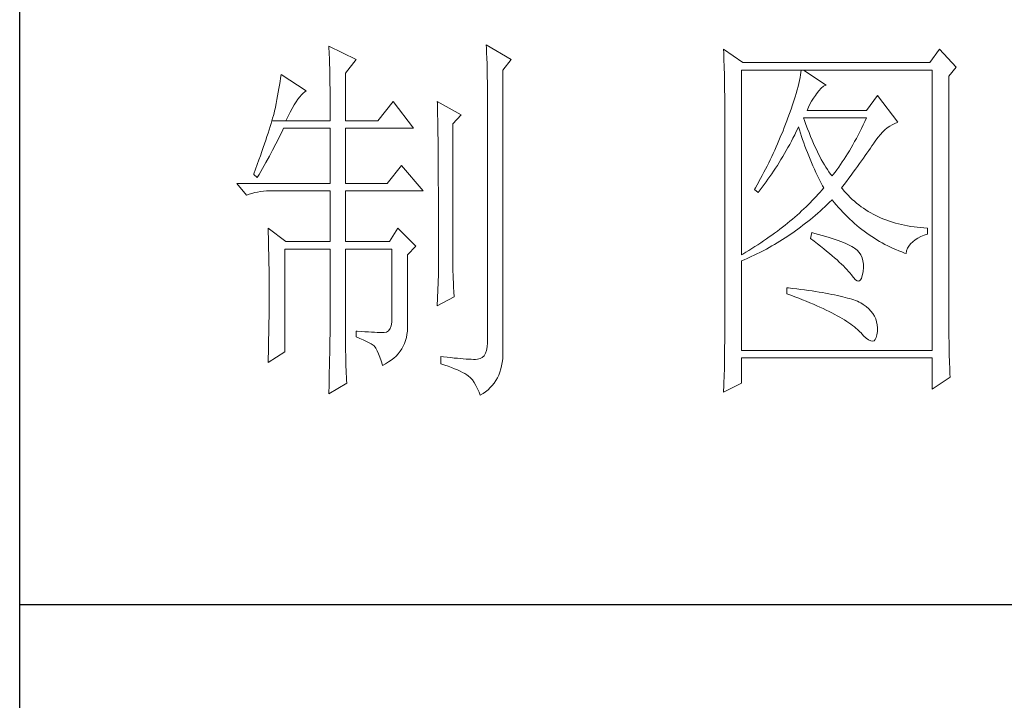
# Model space of a CAD drawing. Units: millimetres. Extents: x 7675 to 47346, y -16372 to 12892.
# Drawn here: x 11861 to 12005, y 10718 to 10818 of the extents above; entities that cross this region are included whole.
import ezdxf

# ---------------------------------------------------------------- set-up
doc = ezdxf.new("R2010")
doc.units = ezdxf.units.MM
doc.layers.add('轮廓线', color=7, linetype='Continuous', lineweight=20)

# ---------------------------------------------------------------- blocks, each defined once
blk = doc.blocks.new('文字')
at = {"layer": '轮廓线', "color": 7, "lineweight": 0}
for p, q in [((3760.36, 1017.5), (3760.37, 1017.16)), ((3763.93, 1015.75), (3760.36, 1017.5)), ((3760.37, 1017.16), (3760.4, 1016.8)), ((3760.4, 1016.8), (3760.41, 1016.41)), ((3780.88, 1017.7), (3780.9, 1017.23)), ((3784.14, 1015.75), (3780.88, 1017.7)), ((3780.9, 1017.23), (3780.92, 1016.75)), ((3780.92, 1016.75), (3780.96, 1015.81)), ((3811.82, 1017.11), (3811.84, 1016.58)), ((3814.31, 1015.36), (3811.82, 1017.11)), ((3839.96, 1017.11), (3838.71, 1015.36)), ((3842.14, 1014.78), (3839.96, 1017.11)), ((3760.41, 1016.41), (3760.43, 1016)), ((3760.43, 1016), (3760.45, 1015.58)), ((3760.45, 1015.58), (3760.46, 1015.13)), ((3762.53, 1014), (3763.93, 1015.75)), ((3780.96, 1015.81), (3780.98, 1015.33)), ((3783.05, 1014.39), (3784.14, 1015.75)), ((3811.84, 1016.58), (3811.86, 1016.06)), ((3811.86, 1016.06), (3811.87, 1015.54)), ((3811.87, 1015.54), (3811.89, 1015.03)), ((3760.46, 1015.13), (3760.47, 1014.66)), ((3760.47, 1014.66), (3760.48, 1014.16)), ((3760.48, 1014.16), (3760.49, 1013.65)), ((3780.98, 1015.33), (3780.99, 1014.85)), ((3780.99, 1014.85), (3781, 1014.36)), ((3781, 1014.36), (3781.01, 1013.88)), ((3783.05, 978.03), (3783.05, 1014.39)), ((3811.89, 1015.03), (3811.9, 1014.52)), ((3811.9, 1014.52), (3811.92, 1014.03)), ((3814.15, 990.28), (3814.15, 1014.39)), ((3814.15, 1014.39), (3839.02, 1014.39)), ((3838.71, 1015.36), (3814.31, 1015.36)), ((3821.92, 1014.39), (3821.89, 1014.09)), ((3825.19, 1012.44), (3822.23, 1014.39)), ((3839.02, 1014.39), (3839.02, 977.84)), ((3841.2, 1013.61), (3842.14, 1014.78)), ((3754, 1012.89), (3753.92, 1012.43)), ((3754.07, 1013.35), (3754, 1012.89)), ((3754.14, 1013.81), (3754.07, 1013.35)), ((3757.4, 1011.67), (3754.14, 1013.81)), ((3760.49, 1013.65), (3760.5, 1013.11)), ((3760.5, 1013.11), (3760.5, 1012.55)), ((3762.53, 1007.78), (3762.53, 1014)), ((3781.01, 1013.88), (3781.02, 1013.39)), ((3781.02, 1013.39), (3781.03, 1012.9)), ((3781.03, 1012.9), (3781.03, 1012.4)), ((3811.92, 1014.03), (3811.93, 1013.54)), ((3811.93, 1013.54), (3811.94, 1013.05)), ((3811.94, 1013.05), (3811.95, 1012.58)), ((3821.72, 1013.05), (3821.64, 1012.66)), ((3821.79, 1013.41), (3821.72, 1013.05)), ((3821.85, 1013.76), (3821.79, 1013.41)), ((3821.89, 1014.09), (3821.85, 1013.76)), ((3841.2, 981.07), (3841.2, 1013.61)), ((3753.84, 1011.97), (3753.76, 1011.49)), ((3753.92, 1012.43), (3753.84, 1011.97)), ((3757.23, 1011.56), (3757.4, 1011.67)), ((3760.5, 1012.55), (3760.51, 1011.98)), ((3760.51, 1011.98), (3760.51, 1011.38)), ((3781.03, 1012.4), (3781.03, 978.81)), ((3811.95, 1012.58), (3811.95, 1012.11)), ((3811.95, 1012.11), (3811.96, 1011.64)), ((3811.96, 1011.64), (3811.97, 1011.18)), ((3821.42, 1011.81), (3821.29, 1011.35)), ((3821.53, 1012.24), (3821.42, 1011.81)), ((3821.64, 1012.66), (3821.53, 1012.24)), ((3823.94, 1011.28), (3824.24, 1011.7)), ((3824.24, 1011.7), (3824.54, 1012.03)), ((3824.54, 1012.03), (3824.84, 1012.28)), ((3824.84, 1012.28), (3825.14, 1012.43)), ((3825.14, 1012.43), (3825.19, 1012.44)), ((3753.59, 1010.54), (3753.5, 1010.05)), ((3753.68, 1011.02), (3753.59, 1010.54)), ((3753.76, 1011.49), (3753.68, 1011.02)), ((3756.09, 1010.25), (3756.33, 1010.6)), ((3756.33, 1010.6), (3756.57, 1010.91)), ((3756.57, 1010.91), (3756.8, 1011.17)), ((3756.8, 1011.17), (3757.02, 1011.39)), ((3757.02, 1011.39), (3757.23, 1011.56)), ((3760.51, 1011.38), (3760.51, 1007.78)), ((3768.75, 1010.31), (3766.73, 1007.78)), ((3771.39, 1006.81), (3768.75, 1010.31)), ((3774.5, 1010.31), (3774.51, 1010.06)), ((3777.61, 1008.56), (3774.5, 1010.31)), ((3811.97, 1011.18), (3811.97, 1010.73)), ((3811.97, 1010.73), (3811.97, 1010.29)), ((3811.97, 1010.29), (3811.97, 979.87)), ((3820.98, 1010.38), (3820.81, 1009.86)), ((3821.14, 1010.88), (3820.98, 1010.38)), ((3821.29, 1011.35), (3821.14, 1010.88)), ((3823.08, 1009.96), (3823.3, 1010.35)), ((3823.3, 1010.35), (3823.54, 1010.73)), ((3823.54, 1010.73), (3823.8, 1011.09)), ((3823.8, 1011.09), (3823.94, 1011.28)), ((3831.87, 1011.08), (3830.47, 1009.14)), ((3834.52, 1007.58), (3831.87, 1011.08)), ((3753.29, 1009.06), (3753.21, 1008.77)), ((3753.36, 1009.33), (3753.29, 1009.06)), ((3753.41, 1009.57), (3753.36, 1009.33)), ((3753.5, 1010.05), (3753.41, 1009.57)), ((3755.32, 1008.9), (3755.58, 1009.4)), ((3755.58, 1009.4), (3755.84, 1009.84)), ((3755.84, 1009.84), (3756.09, 1010.25)), ((3774.51, 1010.06), (3774.52, 1009.8)), ((3774.52, 1009.8), (3774.52, 1009.53)), ((3774.52, 1009.53), (3774.53, 1009.26)), ((3774.53, 1009.26), (3774.54, 1008.97)), ((3820.62, 1009.31), (3820.42, 1008.75)), ((3820.81, 1009.86), (3820.62, 1009.31)), ((3822.7, 1009.14), (3822.88, 1009.56)), ((3830.47, 1009.14), (3822.7, 1009.14)), ((3822.88, 1009.56), (3823.08, 1009.96)), ((3752.93, 1007.77), (3752.82, 1007.41)), ((3753.03, 1008.13), (3752.93, 1007.77)), ((3752.93, 1007.77), (3754.76, 1007.78)), ((3753.13, 1008.46), (3753.03, 1008.13)), ((3753.21, 1008.77), (3753.13, 1008.46)), ((3754.76, 1007.78), (3755.04, 1008.36)), ((3754.76, 1007.78), (3760.51, 1007.78)), ((3755.04, 1008.36), (3755.32, 1008.9)), ((3762.53, 1007.78), (3766.73, 1007.78)), ((3774.54, 1008.97), (3774.54, 1008.67)), ((3774.54, 1008.67), (3774.54, 1008.36)), ((3774.54, 1008.36), (3774.55, 1008.04)), ((3774.55, 1008.04), (3774.56, 1007.71)), ((3776.52, 1007.39), (3777.61, 1008.56)), ((3820.06, 1007.78), (3819.89, 1007.35)), ((3820.2, 1008.16), (3820.06, 1007.78)), ((3820.42, 1008.75), (3820.2, 1008.16)), ((3822.36, 1007.82), (3822.23, 1008.17)), ((3822.23, 1008.17), (3830.47, 1008.17)), ((3822.56, 1007.28), (3822.36, 1007.82)), ((3830.47, 1008.17), (3830.25, 1007.7)), ((3752.57, 1006.61), (3752.43, 1006.18)), ((3752.7, 1007.02), (3752.57, 1006.61)), ((3752.82, 1007.41), (3752.7, 1007.02)), ((3754.26, 1006.4), (3754.45, 1006.81)), ((3754.45, 1006.81), (3760.51, 1006.81)), ((3760.51, 1006.81), (3760.51, 999.61)), ((3762.53, 999.61), (3762.53, 1006.81)), ((3762.53, 1006.81), (3771.39, 1006.81)), ((3774.56, 1007.71), (3774.56, 1007.37)), ((3774.56, 1007.37), (3774.57, 1007.02)), ((3774.57, 1007.02), (3774.57, 1006.66)), ((3774.57, 1006.66), (3774.58, 1006.29)), ((3776.52, 989.23), (3776.52, 1007.39)), ((3819.57, 1006.49), (3819.22, 1005.63)), ((3819.73, 1006.92), (3819.57, 1006.49)), ((3819.89, 1007.35), (3819.73, 1006.92)), ((3821.3, 1006.37), (3821.51, 1006.79)), ((3821.51, 1006.79), (3821.61, 1007)), ((3821.61, 1007), (3821.73, 1006.58)), ((3821.73, 1006.58), (3821.86, 1006.17)), ((3822.76, 1006.75), (3822.56, 1007.28)), ((3822.96, 1006.24), (3822.76, 1006.75)), ((3829.81, 1006.78), (3829.58, 1006.34)), ((3830.03, 1007.24), (3829.81, 1006.78)), ((3830.25, 1007.7), (3830.03, 1007.24)), ((3832.56, 1006.31), (3832.86, 1006.59)), ((3832.86, 1006.59), (3833.17, 1006.85)), ((3833.17, 1006.85), (3833.49, 1007.08)), ((3833.49, 1007.08), (3833.81, 1007.27)), ((3833.81, 1007.27), (3834.13, 1007.43)), ((3834.13, 1007.43), (3834.47, 1007.57)), ((3834.47, 1007.57), (3834.52, 1007.58)), ((3752.13, 1005.27), (3751.97, 1004.79)), ((3752.29, 1005.74), (3752.13, 1005.27)), ((3752.43, 1006.18), (3752.29, 1005.74)), ((3753.45, 1004.77), (3753.86, 1005.58)), ((3753.86, 1005.58), (3754.06, 1005.99)), ((3754.06, 1005.99), (3754.26, 1006.4)), ((3774.58, 1006.29), (3774.58, 1005.91)), ((3774.58, 1005.91), (3774.59, 1005.52)), ((3774.59, 1005.52), (3774.59, 1005.11)), ((3819.22, 1005.63), (3818.86, 1004.79)), ((3820.66, 1005.11), (3820.87, 1005.52)), ((3820.87, 1005.52), (3821.09, 1005.94)), ((3821.09, 1005.94), (3821.3, 1006.37)), ((3821.86, 1006.17), (3821.99, 1005.75)), ((3821.99, 1005.75), (3822.13, 1005.32)), ((3822.13, 1005.32), (3822.28, 1004.9)), ((3823.16, 1005.75), (3822.96, 1006.24)), ((3823.36, 1005.27), (3823.16, 1005.75)), ((3823.56, 1004.8), (3823.36, 1005.27)), ((3829.13, 1005.48), (3828.9, 1005.07)), ((3829.36, 1005.91), (3829.13, 1005.48)), ((3829.58, 1006.34), (3829.36, 1005.91)), ((3831.41, 1004.86), (3831.68, 1005.27)), ((3831.68, 1005.27), (3831.97, 1005.65)), ((3831.97, 1005.65), (3832.26, 1005.99)), ((3832.26, 1005.99), (3832.56, 1006.31)), ((3751.8, 1004.29), (3751.62, 1003.77)), ((3751.97, 1004.79), (3751.8, 1004.29)), ((3752.6, 1003.15), (3753.03, 1003.96)), ((3753.03, 1003.96), (3753.45, 1004.77)), ((3774.59, 1005.11), (3774.59, 1004.7)), ((3774.59, 1004.7), (3774.6, 1004.28)), ((3774.6, 1004.28), (3774.6, 1003.85)), ((3818.49, 1003.95), (3818.3, 1003.53)), ((3818.68, 1004.37), (3818.49, 1003.95)), ((3818.86, 1004.79), (3818.68, 1004.37)), ((3819.76, 1003.5), (3819.99, 1003.89)), ((3819.99, 1003.89), (3820.21, 1004.3)), ((3820.21, 1004.3), (3820.44, 1004.7)), ((3820.44, 1004.7), (3820.66, 1005.11)), ((3822.28, 1004.9), (3822.43, 1004.48)), ((3822.43, 1004.48), (3822.58, 1004.05)), ((3822.58, 1004.05), (3822.75, 1003.63)), ((3823.76, 1004.36), (3823.56, 1004.8)), ((3823.96, 1003.93), (3823.76, 1004.36)), ((3824.16, 1003.52), (3823.96, 1003.93)), ((3828.22, 1003.87), (3827.99, 1003.49)), ((3828.45, 1004.26), (3828.22, 1003.87)), ((3828.68, 1004.66), (3828.45, 1004.26)), ((3828.9, 1005.07), (3828.68, 1004.66)), ((3830.52, 1003.57), (3830.74, 1003.89)), ((3830.74, 1003.89), (3830.96, 1004.2)), ((3830.96, 1004.2), (3831.16, 1004.5)), ((3831.16, 1004.5), (3831.36, 1004.79)), ((3831.36, 1004.79), (3831.41, 1004.86)), ((3751.23, 1002.67), (3751.03, 1002.09)), ((3751.43, 1003.23), (3751.23, 1002.67)), ((3751.62, 1003.77), (3751.43, 1003.23)), ((3752.16, 1002.36), (3752.6, 1003.15)), ((3774.6, 1003.85), (3774.61, 1003.4)), ((3774.61, 1003.4), (3774.61, 1002.95)), ((3774.61, 1002.95), (3774.61, 1002.49)), ((3817.91, 1002.7), (3817.71, 1002.29)), ((3818.11, 1003.11), (3817.91, 1002.7)), ((3818.3, 1003.53), (3818.11, 1003.11)), ((3819.07, 1002.34), (3819.3, 1002.72)), ((3819.3, 1002.72), (3819.53, 1003.11)), ((3819.53, 1003.11), (3819.76, 1003.5)), ((3822.75, 1003.63), (3822.92, 1003.2)), ((3822.92, 1003.2), (3823.09, 1002.77)), ((3823.09, 1002.77), (3823.28, 1002.34)), ((3824.36, 1003.13), (3824.16, 1003.52)), ((3824.56, 1002.75), (3824.36, 1003.13)), ((3824.76, 1002.39), (3824.56, 1002.75)), ((3827.53, 1002.76), (3827.29, 1002.41)), ((3827.76, 1003.12), (3827.53, 1002.76)), ((3827.99, 1003.49), (3827.76, 1003.12)), ((3829.8, 1002.55), (3830.05, 1002.9)), ((3830.05, 1002.9), (3830.29, 1003.24)), ((3830.29, 1003.24), (3830.52, 1003.57)), ((3750.81, 1001.49), (3750.59, 1000.87)), ((3751.03, 1002.09), (3750.81, 1001.49)), ((3751.49, 1001.17), (3751.71, 1001.57)), ((3751.71, 1001.57), (3751.94, 1001.96)), ((3751.94, 1001.96), (3752.16, 1002.36)), ((3769.84, 1001.95), (3767.97, 999.61)), ((3772.64, 998.64), (3769.84, 1001.95)), ((3774.61, 1002.49), (3774.62, 1002.01)), ((3774.62, 1002.01), (3774.62, 1001.53)), ((3774.62, 1001.53), (3774.62, 1001.03)), ((3817.29, 1001.46), (3817.08, 1001.06)), ((3817.5, 1001.88), (3817.29, 1001.46)), ((3817.71, 1002.29), (3817.5, 1001.88)), ((3818.35, 1001.22), (3818.59, 1001.59)), ((3818.59, 1001.59), (3818.83, 1001.96)), ((3818.83, 1001.96), (3819.07, 1002.34)), ((3823.28, 1002.34), (3823.46, 1001.91)), ((3823.46, 1001.91), (3823.66, 1001.48)), ((3823.66, 1001.48), (3823.86, 1001.05)), ((3824.96, 1002.05), (3824.76, 1002.39)), ((3825.16, 1001.72), (3824.96, 1002.05)), ((3825.36, 1001.41), (3825.16, 1001.72)), ((3825.56, 1001.12), (3825.36, 1001.41)), ((3826.59, 1001.4), (3826.36, 1001.09)), ((3826.83, 1001.73), (3826.59, 1001.4)), ((3827.06, 1002.07), (3826.83, 1001.73)), ((3827.29, 1002.41), (3827.06, 1002.07)), ((3828.73, 1001.08), (3829.01, 1001.46)), ((3829.01, 1001.46), (3829.29, 1001.83)), ((3829.29, 1001.83), (3829.55, 1002.19)), ((3829.55, 1002.19), (3829.8, 1002.55)), ((3750.59, 1000.87), (3750.56, 1000.78)), ((3750.56, 1000.78), (3751.02, 1000.39)), ((3751.02, 1000.39), (3751.26, 1000.78)), ((3751.26, 1000.78), (3751.49, 1001.17)), ((3774.62, 1001.03), (3774.63, 1000.52)), ((3774.63, 1000.52), (3774.63, 1000.01)), ((3816.65, 1000.25), (3816.21, 999.44)), ((3816.87, 1000.65), (3816.65, 1000.25)), ((3817.08, 1001.06), (3816.87, 1000.65)), ((3817.36, 999.8), (3817.61, 1000.15)), ((3817.61, 1000.15), (3817.86, 1000.5)), ((3817.86, 1000.5), (3818.1, 1000.86)), ((3818.1, 1000.86), (3818.35, 1001.22)), ((3823.86, 1001.05), (3824.07, 1000.61)), ((3824.07, 1000.61), (3824.28, 1000.18)), ((3824.28, 1000.18), (3824.51, 999.74)), ((3825.76, 1000.84), (3825.56, 1001.12)), ((3825.96, 1000.59), (3825.76, 1000.84)), ((3826.12, 1000.78), (3825.96, 1000.59)), ((3826.36, 1001.09), (3826.12, 1000.78)), ((3827.84, 999.87), (3828.15, 1000.28)), ((3828.15, 1000.28), (3828.44, 1000.68)), ((3828.44, 1000.68), (3828.73, 1001.08)), ((3748.38, 999.61), (3749.63, 998.06)), ((3748.38, 999.61), (3760.51, 999.61)), ((3762.53, 999.61), (3767.97, 999.61)), ((3774.63, 1000.01), (3774.63, 999.48)), ((3774.63, 999.48), (3774.64, 998.95)), ((3774.64, 998.95), (3774.64, 998.4)), ((3815.98, 999.05), (3815.86, 998.84)), ((3815.86, 998.84), (3816.33, 998.45)), ((3816.21, 999.44), (3815.98, 999.05)), ((3816.33, 998.45), (3816.59, 998.78)), ((3816.59, 998.78), (3816.85, 999.11)), ((3816.85, 999.11), (3817.1, 999.45)), ((3817.1, 999.45), (3817.36, 999.8)), ((3824.64, 998.75), (3824.4, 998.47)), ((3824.51, 999.74), (3824.73, 999.31)), ((3824.88, 999.03), (3824.64, 998.75)), ((3824.73, 999.31), (3824.88, 999.03)), ((3827.21, 999.03), (3827.53, 999.46)), ((3827.31, 998.91), (3827.21, 999.03)), ((3827.55, 998.62), (3827.31, 998.91)), ((3827.53, 999.46), (3827.84, 999.87)), ((3749.63, 998.06), (3749.97, 998.19)), ((3749.97, 998.19), (3750.33, 998.31)), ((3750.33, 998.31), (3750.69, 998.41)), ((3750.69, 998.41), (3751.07, 998.49)), ((3751.07, 998.49), (3751.45, 998.55)), ((3751.45, 998.55), (3751.84, 998.6)), ((3751.84, 998.6), (3752.24, 998.63)), ((3752.24, 998.63), (3752.65, 998.64)), ((3752.65, 998.64), (3760.51, 998.64)), ((3760.51, 998.64), (3760.51, 992.03)), ((3762.53, 992.03), (3762.53, 998.64)), ((3762.53, 998.64), (3772.64, 998.64)), ((3774.64, 998.4), (3774.64, 997.84)), ((3774.64, 997.84), (3774.64, 997.27)), ((3823.65, 997.65), (3823.39, 997.37)), ((3823.9, 997.92), (3823.65, 997.65)), ((3824.15, 998.2), (3823.9, 997.92)), ((3824.4, 998.47), (3824.15, 998.2)), ((3825.94, 997.45), (3825.96, 997.47)), ((3825.96, 997.47), (3826.24, 997.14)), ((3827.8, 998.33), (3827.55, 998.62)), ((3828.07, 998.06), (3827.8, 998.33)), ((3828.33, 997.79), (3828.07, 998.06)), ((3828.6, 997.53), (3828.33, 997.79)), ((3828.88, 997.28), (3828.6, 997.53)), ((3774.64, 997.27), (3774.65, 996.69)), ((3774.65, 996.69), (3774.65, 996.11)), ((3822.28, 996.29), (3822, 996.02)), ((3822.57, 996.56), (3822.28, 996.29)), ((3822.85, 996.83), (3822.57, 996.56)), ((3823.12, 997.1), (3822.85, 996.83)), ((3823.39, 997.37), (3823.12, 997.1)), ((3824.4, 996), (3824.71, 996.28)), ((3824.71, 996.28), (3825.02, 996.57)), ((3825.02, 996.57), (3825.33, 996.86)), ((3825.33, 996.86), (3825.63, 997.15)), ((3825.63, 997.15), (3825.94, 997.45)), ((3826.24, 997.14), (3826.52, 996.8)), ((3826.52, 996.8), (3826.8, 996.48)), ((3826.8, 996.48), (3827.09, 996.16)), ((3829.17, 997.04), (3828.88, 997.28)), ((3829.45, 996.81), (3829.17, 997.04)), ((3829.75, 996.58), (3829.45, 996.81)), ((3830.06, 996.37), (3829.75, 996.58)), ((3830.37, 996.16), (3830.06, 996.37)), ((3774.65, 996.11), (3774.65, 995.51)), ((3774.65, 995.51), (3774.65, 994.9)), ((3774.65, 994.9), (3774.65, 994.28)), ((3820.79, 994.96), (3820.48, 994.7)), ((3821.1, 995.22), (3820.79, 994.96)), ((3821.41, 995.49), (3821.1, 995.22)), ((3821.7, 995.75), (3821.41, 995.49)), ((3822, 996.02), (3821.7, 995.75)), ((3822.82, 994.66), (3823.14, 994.92)), ((3823.14, 994.92), (3823.46, 995.18)), ((3823.46, 995.18), (3823.77, 995.45)), ((3823.77, 995.45), (3824.09, 995.73)), ((3824.09, 995.73), (3824.4, 996)), ((3827.09, 996.16), (3827.38, 995.85)), ((3827.38, 995.85), (3827.67, 995.55)), ((3827.67, 995.55), (3827.97, 995.25)), ((3827.97, 995.25), (3828.27, 994.96)), ((3828.27, 994.96), (3828.58, 994.68)), ((3830.69, 995.96), (3830.37, 996.16)), ((3831.01, 995.77), (3830.69, 995.96)), ((3831.34, 995.59), (3831.01, 995.77)), ((3831.68, 995.42), (3831.34, 995.59)), ((3832.02, 995.25), (3831.68, 995.42)), ((3832.37, 995.1), (3832.02, 995.25)), ((3832.73, 994.95), (3832.37, 995.1)), ((3833.09, 994.81), (3832.73, 994.95)), ((3752.43, 993.78), (3752.44, 993.32)), ((3754.76, 992.03), (3752.43, 993.78)), ((3769.37, 993.78), (3768.28, 992.03)), ((3771.7, 991.45), (3769.37, 993.78)), ((3774.65, 994.28), (3774.65, 993.65)), ((3774.65, 993.65), (3774.65, 993.01)), ((3819.16, 993.65), (3818.83, 993.39)), ((3819.5, 993.91), (3819.16, 993.65)), ((3819.83, 994.17), (3819.5, 993.91)), ((3820.16, 994.43), (3819.83, 994.17)), ((3820.48, 994.7), (3820.16, 994.43)), ((3821.19, 993.43), (3821.52, 993.66)), ((3821.52, 993.66), (3821.85, 993.91)), ((3821.85, 993.91), (3822.17, 994.16)), ((3822.17, 994.16), (3822.5, 994.41)), ((3822.5, 994.41), (3822.82, 994.66)), ((3828.58, 994.68), (3828.88, 994.4)), ((3828.88, 994.4), (3829.2, 994.14)), ((3829.2, 994.14), (3829.51, 993.88)), ((3829.51, 993.88), (3829.83, 993.62)), ((3829.83, 993.62), (3830.15, 993.38)), ((3833.46, 994.68), (3833.09, 994.81)), ((3833.84, 994.56), (3833.46, 994.68)), ((3834.22, 994.44), (3833.84, 994.56)), ((3834.61, 994.34), (3834.22, 994.44)), ((3835, 994.24), (3834.61, 994.34)), ((3835.4, 994.16), (3835, 994.24)), ((3835.82, 994.08), (3835.4, 994.16)), ((3836.23, 994.01), (3835.82, 994.08)), ((3836.65, 993.94), (3836.23, 994.01)), ((3837.08, 993.89), (3836.65, 993.94)), ((3837.52, 993.85), (3837.08, 993.89)), ((3837.95, 993.81), (3837.52, 993.85)), ((3838.4, 993.78), (3837.95, 993.81)), ((3838.4, 993), (3838.4, 993.78)), ((3752.44, 993.32), (3752.47, 992.38)), ((3752.47, 992.38), (3752.49, 991.92)), ((3774.65, 993.01), (3774.65, 991.7)), ((3817.41, 992.37), (3817.04, 992.12)), ((3817.77, 992.63), (3817.41, 992.37)), ((3818.13, 992.88), (3817.77, 992.63)), ((3818.48, 993.14), (3818.13, 992.88)), ((3818.83, 993.39), (3818.48, 993.14)), ((3819.5, 992.29), (3819.84, 992.51)), ((3819.84, 992.51), (3820.18, 992.73)), ((3820.18, 992.73), (3820.52, 992.96)), ((3820.52, 992.96), (3820.85, 993.19)), ((3820.85, 993.19), (3821.19, 993.43)), ((3823.32, 993.2), (3823.17, 992.42)), ((3823.17, 992.42), (3823.62, 992.08)), ((3823.7, 993.1), (3823.32, 993.2)), ((3824.2, 992.97), (3823.7, 993.1)), ((3824.68, 992.84), (3824.2, 992.97)), ((3825.14, 992.7), (3824.68, 992.84)), ((3825.57, 992.57), (3825.14, 992.7)), ((3825.99, 992.44), (3825.57, 992.57)), ((3826.38, 992.31), (3825.99, 992.44)), ((3830.15, 993.38), (3830.48, 993.14)), ((3830.48, 993.14), (3830.81, 992.9)), ((3830.81, 992.9), (3831.14, 992.68)), ((3831.14, 992.68), (3831.48, 992.46)), ((3831.48, 992.46), (3831.82, 992.25)), ((3836.78, 992.24), (3837.14, 992.47)), ((3837.14, 992.47), (3837.54, 992.67)), ((3837.54, 992.67), (3837.98, 992.86)), ((3837.98, 992.86), (3838.4, 993)), ((3752.49, 991.92), (3752.5, 991.44)), ((3752.5, 991.44), (3752.51, 990.97)), ((3754.6, 977.64), (3754.6, 991.06)), ((3754.6, 991.06), (3760.51, 991.06)), ((3754.76, 992.03), (3760.51, 992.03)), ((3760.51, 991.06), (3760.51, 980.05)), ((3762.53, 992.03), (3768.28, 992.03)), ((3762.53, 978.82), (3762.53, 991.06)), ((3762.53, 991.06), (3768.59, 991.06)), ((3768.59, 991.06), (3768.59, 982.12)), ((3770.61, 990.28), (3771.7, 991.45)), ((3774.65, 991.7), (3774.66, 991.03)), ((3815.52, 991.12), (3815.12, 990.87)), ((3815.91, 991.37), (3815.52, 991.12)), ((3816.29, 991.62), (3815.91, 991.37)), ((3816.67, 991.87), (3816.29, 991.62)), ((3817.04, 992.12), (3816.67, 991.87)), ((3817.06, 990.88), (3817.42, 991.06)), ((3817.42, 991.06), (3817.77, 991.26)), ((3817.77, 991.26), (3818.12, 991.46)), ((3818.12, 991.46), (3818.47, 991.66)), ((3818.47, 991.66), (3818.82, 991.87)), ((3818.82, 991.87), (3819.16, 992.08)), ((3819.16, 992.08), (3819.5, 992.29)), ((3823.62, 992.08), (3824.06, 991.74)), ((3824.06, 991.74), (3824.47, 991.41)), ((3824.47, 991.41), (3824.88, 991.1)), ((3824.88, 991.1), (3825.26, 990.79)), ((3826.76, 992.18), (3826.38, 992.31)), ((3827.11, 992.05), (3826.76, 992.18)), ((3827.44, 991.91), (3827.11, 992.05)), ((3827.75, 991.78), (3827.44, 991.91)), ((3828.03, 991.65), (3827.75, 991.78)), ((3828.3, 991.52), (3828.03, 991.65)), ((3828.54, 991.38), (3828.3, 991.52)), ((3828.76, 991.25), (3828.54, 991.38)), ((3828.91, 991.16), (3828.76, 991.25)), ((3829.23, 990.9), (3828.91, 991.16)), ((3831.82, 992.25), (3832.16, 992.05)), ((3832.16, 992.05), (3832.51, 991.85)), ((3832.51, 991.85), (3832.86, 991.66)), ((3832.86, 991.66), (3833.22, 991.48)), ((3833.22, 991.48), (3833.57, 991.31)), ((3833.57, 991.31), (3833.93, 991.14)), ((3833.93, 991.14), (3834.3, 990.98)), ((3835.69, 990.82), (3835.82, 991.15)), ((3835.82, 991.15), (3835.99, 991.45)), ((3835.99, 991.45), (3836.21, 991.73)), ((3836.21, 991.73), (3836.48, 992)), ((3836.48, 992), (3836.78, 992.24)), ((3752.51, 990.97), (3752.52, 990.49)), ((3752.52, 990.49), (3752.53, 990.01)), ((3752.53, 990.01), (3752.54, 989.53)), ((3770.61, 980.79), (3770.61, 990.28)), ((3774.66, 991.03), (3774.66, 987.75)), ((3814.32, 990.38), (3814.15, 990.28)), ((3814.72, 990.63), (3814.32, 990.38)), ((3814.52, 989.66), (3814.89, 989.82)), ((3815.12, 990.87), (3814.72, 990.63)), ((3814.89, 989.82), (3815.26, 989.98)), ((3815.26, 989.98), (3815.98, 990.33)), ((3815.98, 990.33), (3816.71, 990.69)), ((3816.71, 990.69), (3817.06, 990.88)), ((3825.26, 990.79), (3825.63, 990.49)), ((3825.63, 990.49), (3825.97, 990.19)), ((3825.97, 990.19), (3826.3, 989.91)), ((3826.3, 989.91), (3826.61, 989.63)), ((3829.5, 990.6), (3829.23, 990.9)), ((3829.72, 990.28), (3829.5, 990.6)), ((3829.88, 989.92), (3829.72, 990.28)), ((3829.99, 989.52), (3829.88, 989.92)), ((3834.3, 990.98), (3834.67, 990.83)), ((3834.67, 990.83), (3835.04, 990.68)), ((3835.04, 990.68), (3835.42, 990.54)), ((3835.42, 990.54), (3835.61, 990.47)), ((3835.61, 990.47), (3835.69, 990.82)), ((3752.54, 989.53), (3752.55, 989.04)), ((3752.55, 989.04), (3752.56, 988.56)), ((3752.56, 988.56), (3752.56, 988.07)), ((3776.53, 988.9), (3776.52, 989.23)), ((3776.53, 988.54), (3776.53, 988.9)), ((3776.54, 988.13), (3776.53, 988.54)), ((3814.15, 989.5), (3814.52, 989.66)), ((3814.15, 977.84), (3814.15, 989.5)), ((3826.61, 989.63), (3826.91, 989.36)), ((3826.91, 989.36), (3827.19, 989.1)), ((3827.19, 989.1), (3827.45, 988.85)), ((3827.45, 988.85), (3827.69, 988.61)), ((3827.69, 988.61), (3827.91, 988.37)), ((3830.05, 989.09), (3829.99, 989.52)), ((3830.01, 988.14), (3830.05, 988.63)), ((3830.05, 988.63), (3830.05, 989.09)), ((3752.56, 988.07), (3752.57, 987.58)), ((3752.57, 987.58), (3752.58, 986.58)), ((3774.66, 987.75), (3774.5, 983.67)), ((3776.56, 987.69), (3776.54, 988.13)), ((3776.57, 987.2), (3776.56, 987.69)), ((3776.6, 986.67), (3776.57, 987.2)), ((3827.91, 988.37), (3828.12, 988.14)), ((3828.12, 988.14), (3828.31, 987.92)), ((3828.31, 987.92), (3828.45, 987.75)), ((3828.45, 987.75), (3828.75, 987.34)), ((3828.75, 987.34), (3829.01, 987.05)), ((3829.64, 986.99), (3829.79, 987.23)), ((3829.79, 987.23), (3829.91, 987.6)), ((3829.91, 987.6), (3830, 988.1)), ((3830, 988.1), (3830.01, 988.14)), ((3752.58, 986.58), (3752.58, 986.08)), ((3752.58, 986.08), (3752.58, 984.26)), ((3776.62, 986.1), (3776.6, 986.67)), ((3776.65, 985.49), (3776.62, 986.1)), ((3820.06, 986), (3820.06, 985.22)), ((3820.27, 985.98), (3820.06, 986)), ((3820.82, 985.92), (3820.27, 985.98)), ((3821.36, 985.85), (3820.82, 985.92)), ((3829.01, 987.05), (3829.25, 986.9)), ((3829.25, 986.9), (3829.46, 986.88)), ((3829.46, 986.88), (3829.64, 986.99)), ((3774.5, 983.67), (3776.68, 984.83)), ((3776.68, 984.83), (3776.65, 985.49)), ((3820.06, 985.22), (3820.59, 985.03)), ((3820.59, 985.03), (3821.12, 984.83)), ((3821.12, 984.83), (3821.63, 984.63)), ((3821.88, 985.79), (3821.36, 985.85)), ((3821.63, 984.63), (3822.12, 984.44)), ((3822.39, 985.72), (3821.88, 985.79)), ((3822.88, 985.66), (3822.39, 985.72)), ((3823.36, 985.59), (3822.88, 985.66)), ((3823.82, 985.52), (3823.36, 985.59)), ((3824.27, 985.45), (3823.82, 985.52)), ((3824.71, 985.37), (3824.27, 985.45)), ((3825.13, 985.3), (3824.71, 985.37)), ((3825.53, 985.23), (3825.13, 985.3)), ((3825.93, 985.15), (3825.53, 985.23)), ((3826.3, 985.07), (3825.93, 985.15)), ((3826.66, 984.99), (3826.3, 985.07)), ((3827.01, 984.92), (3826.66, 984.99)), ((3827.35, 984.84), (3827.01, 984.92)), ((3827.66, 984.76), (3827.35, 984.84)), ((3827.97, 984.67), (3827.66, 984.76)), ((3828.26, 984.59), (3827.97, 984.67)), ((3752.58, 984.26), (3752.57, 983.29)), ((3822.12, 984.44), (3822.61, 984.24)), ((3822.61, 984.24), (3823.08, 984.05)), ((3823.08, 984.05), (3823.53, 983.86)), ((3823.53, 983.86), (3823.97, 983.67)), ((3823.97, 983.67), (3824.39, 983.48)), ((3824.39, 983.48), (3824.8, 983.29)), ((3828.54, 984.5), (3828.26, 984.59)), ((3828.8, 984.42), (3828.54, 984.5)), ((3829.04, 984.33), (3828.8, 984.42)), ((3829.28, 984.24), (3829.04, 984.33)), ((3829.49, 984.15), (3829.28, 984.24)), ((3829.7, 984.06), (3829.49, 984.15)), ((3830.04, 983.84), (3829.7, 984.06)), ((3830.41, 983.57), (3830.04, 983.84)), ((3830.75, 983.28), (3830.41, 983.57)), ((3752.56, 982.33), (3752.55, 981.36)), ((3752.57, 982.81), (3752.56, 982.33)), ((3752.57, 983.29), (3752.57, 982.81)), ((3768.59, 982.12), (3768.57, 981.54)), ((3824.8, 983.29), (3825.2, 983.1)), ((3825.2, 983.1), (3825.58, 982.91)), ((3825.58, 982.91), (3825.95, 982.73)), ((3825.95, 982.73), (3826.31, 982.54)), ((3826.31, 982.54), (3826.65, 982.36)), ((3826.65, 982.36), (3826.98, 982.17)), ((3826.98, 982.17), (3827.29, 981.99)), ((3831.04, 982.97), (3830.75, 983.28)), ((3831.28, 982.65), (3831.04, 982.97)), ((3831.49, 982.31), (3831.28, 982.65)), ((3831.65, 981.96), (3831.49, 982.31)), ((3752.55, 981.36), (3752.54, 980.88)), ((3752.54, 980.88), (3752.54, 980.39)), ((3768.48, 981.06), (3768.34, 980.69)), ((3768.57, 981.54), (3768.48, 981.06)), ((3770.59, 980.35), (3770.61, 980.79)), ((3827.29, 981.99), (3827.59, 981.81)), ((3827.59, 981.81), (3827.87, 981.63)), ((3827.87, 981.63), (3828.14, 981.45)), ((3828.14, 981.45), (3828.4, 981.28)), ((3828.4, 981.28), (3828.64, 981.1)), ((3828.64, 981.1), (3828.87, 980.92)), ((3828.87, 980.92), (3829.08, 980.75)), ((3831.77, 981.58), (3831.65, 981.96)), ((3831.84, 981.19), (3831.77, 981.58)), ((3831.88, 980.79), (3831.84, 981.19)), ((3831.87, 980.37), (3831.88, 980.79)), ((3841.2, 980.54), (3841.2, 981.07)), ((3752.53, 979.91), (3752.51, 979.43)), ((3752.54, 980.39), (3752.53, 979.91)), ((3760.51, 979.75), (3760.5, 979.42)), ((3760.51, 980.05), (3760.51, 979.75)), ((3763.93, 980.37), (3763.93, 979.59)), ((3764.07, 980.35), (3763.93, 980.37)), ((3763.93, 979.59), (3764.39, 979.41)), ((3764.58, 980.32), (3764.07, 980.35)), ((3765.06, 980.28), (3764.58, 980.32)), ((3765.51, 980.25), (3765.06, 980.28)), ((3765.92, 980.23), (3765.51, 980.25)), ((3766.31, 980.21), (3765.92, 980.23)), ((3766.65, 980.19), (3766.31, 980.21)), ((3766.97, 980.18), (3766.65, 980.19)), ((3767.26, 980.17), (3766.97, 980.18)), ((3767.57, 980.17), (3767.26, 980.17)), ((3767.89, 980.24), (3767.57, 980.17)), ((3768.14, 980.41), (3767.89, 980.24)), ((3768.34, 980.69), (3768.14, 980.41)), ((3770.35, 979.12), (3770.46, 979.52)), ((3770.46, 979.52), (3770.54, 979.93)), ((3770.54, 979.93), (3770.59, 980.35)), ((3811.97, 979.87), (3811.97, 978.88)), ((3829.08, 980.75), (3829.28, 980.58)), ((3829.28, 980.58), (3829.46, 980.4)), ((3829.46, 980.4), (3829.64, 980.23)), ((3829.64, 980.23), (3829.7, 980.17)), ((3829.7, 980.17), (3830.08, 979.76)), ((3830.08, 979.76), (3830.42, 979.44)), ((3831.6, 979.27), (3831.73, 979.52)), ((3831.73, 979.52), (3831.82, 979.86)), ((3831.82, 979.86), (3831.87, 980.3)), ((3831.87, 980.3), (3831.87, 980.37)), ((3841.21, 980.02), (3841.2, 980.54)), ((3841.21, 979.51), (3841.21, 980.02)), ((3841.22, 979), (3841.21, 979.51)), ((3752.5, 978.94), (3752.48, 977.98)), ((3752.51, 979.43), (3752.5, 978.94)), ((3760.49, 978.67), (3760.48, 978.25)), ((3760.48, 978.25), (3760.48, 977.81)), ((3760.5, 979.06), (3760.49, 978.67)), ((3760.5, 979.42), (3760.5, 979.06)), ((3762.54, 978.27), (3762.53, 978.82)), ((3762.54, 977.73), (3762.54, 978.27)), ((3764.39, 979.41), (3764.81, 979.23)), ((3764.81, 979.23), (3765.2, 979.05)), ((3765.2, 979.05), (3765.54, 978.87)), ((3765.54, 978.87), (3765.86, 978.69)), ((3765.86, 978.69), (3766.13, 978.51)), ((3766.13, 978.51), (3766.26, 978.42)), ((3766.26, 978.42), (3766.47, 978.14)), ((3769.87, 978.04), (3770.06, 978.39)), ((3770.06, 978.39), (3770.22, 978.75)), ((3770.22, 978.75), (3770.35, 979.12)), ((3781.01, 978.29), (3780.92, 977.83)), ((3781.03, 978.81), (3781.01, 978.29)), ((3811.97, 978.88), (3811.96, 978.4)), ((3811.96, 978.4), (3811.96, 977.91)), ((3830.42, 979.44), (3830.73, 979.21)), ((3830.73, 979.21), (3831, 979.09)), ((3831, 979.09), (3831.24, 979.05)), ((3831.24, 979.05), (3831.44, 979.11)), ((3831.44, 979.11), (3831.6, 979.27)), ((3841.22, 978.5), (3841.22, 979)), ((3841.23, 978.01), (3841.22, 978.5)), ((3752.48, 977.98), (3752.43, 976.53)), ((3752.43, 976.28), (3754.6, 977.64)), ((3760.47, 977.33), (3760.46, 976.82)), ((3760.48, 977.81), (3760.47, 977.33)), ((3762.55, 977.21), (3762.54, 977.73)), ((3762.56, 976.7), (3762.55, 977.21)), ((3766.47, 978.14), (3766.66, 977.8)), ((3766.66, 977.8), (3766.84, 977.41)), ((3766.84, 977.41), (3767.02, 976.96)), ((3767.02, 976.96), (3767.19, 976.47)), ((3768.83, 976.84), (3769.13, 977.11)), ((3769.13, 977.11), (3769.4, 977.41)), ((3769.4, 977.41), (3769.65, 977.72)), ((3769.65, 977.72), (3769.87, 978.04)), ((3774.97, 977.06), (3774.97, 976.09)), ((3775.32, 977.01), (3774.97, 977.06)), ((3775.8, 976.95), (3775.32, 977.01)), ((3776.26, 976.9), (3775.8, 976.95)), ((3780.36, 976.92), (3780.07, 976.77)), ((3780.6, 977.15), (3780.36, 976.92)), ((3780.79, 977.46), (3780.6, 977.15)), ((3780.92, 977.83), (3780.79, 977.46)), ((3783.02, 976.73), (3783.05, 977.2)), ((3783.06, 977.69), (3783.05, 978.03)), ((3783.05, 977.2), (3783.06, 977.69)), ((3811.94, 976.93), (3811.93, 975.97)), ((3811.96, 977.91), (3811.94, 976.93)), ((3839.02, 977.84), (3814.15, 977.84)), ((3841.24, 977.52), (3841.23, 978.01)), ((3841.25, 977.05), (3841.24, 977.52)), ((3841.27, 976.58), (3841.25, 977.05)), ((3752.43, 976.53), (3752.43, 976.28)), ((3760.43, 975.71), (3760.42, 975.11)), ((3760.45, 976.28), (3760.43, 975.71)), ((3760.46, 976.82), (3760.45, 976.28)), ((3762.57, 976.21), (3762.56, 976.7)), ((3762.58, 975.74), (3762.57, 976.21)), ((3762.6, 975.27), (3762.58, 975.74)), ((3767.19, 976.47), (3767.34, 975.91)), ((3767.34, 975.91), (3767.35, 975.89)), ((3767.35, 975.89), (3767.76, 976.1)), ((3767.76, 976.1), (3768.15, 976.33)), ((3768.15, 976.33), (3768.5, 976.58)), ((3768.5, 976.58), (3768.83, 976.84)), ((3774.97, 976.09), (3775.46, 975.93)), ((3775.46, 975.93), (3775.92, 975.77)), ((3775.92, 975.77), (3776.35, 975.61)), ((3776.7, 976.85), (3776.26, 976.9)), ((3777.12, 976.81), (3776.7, 976.85)), ((3777.52, 976.77), (3777.12, 976.81)), ((3777.89, 976.74), (3777.52, 976.77)), ((3778.25, 976.71), (3777.89, 976.74)), ((3778.59, 976.7), (3778.25, 976.71)), ((3778.9, 976.68), (3778.59, 976.7)), ((3779.2, 976.67), (3778.9, 976.68)), ((3779.48, 976.67), (3779.2, 976.67)), ((3779.72, 976.68), (3779.48, 976.67)), ((3780.07, 976.77), (3779.72, 976.68)), ((3782.78, 975.42), (3782.88, 975.83)), ((3782.88, 975.83), (3782.96, 976.27)), ((3782.96, 976.27), (3783.02, 976.73)), ((3811.93, 975.97), (3811.92, 975.49)), ((3814.15, 973.56), (3814.15, 976.86)), ((3814.15, 976.86), (3839.02, 976.86)), ((3839.02, 976.86), (3839.02, 972.78)), ((3841.28, 976.11), (3841.27, 976.58)), ((3841.3, 975.66), (3841.28, 976.11)), ((3841.32, 975.21), (3841.3, 975.66)), ((3760.41, 974.48), (3760.39, 973.83)), ((3760.42, 975.11), (3760.41, 974.48)), ((3762.62, 974.82), (3762.6, 975.27)), ((3762.64, 974.39), (3762.62, 974.82)), ((3762.66, 973.97), (3762.64, 974.39)), ((3776.35, 975.61), (3776.76, 975.45)), ((3776.76, 975.45), (3777.13, 975.3)), ((3777.13, 975.3), (3777.48, 975.14)), ((3777.48, 975.14), (3777.8, 974.98)), ((3777.8, 974.98), (3778.09, 974.82)), ((3778.09, 974.82), (3778.35, 974.67)), ((3778.35, 974.67), (3778.54, 974.53)), ((3778.54, 974.53), (3778.81, 974.28)), ((3782.33, 974.26), (3782.51, 974.63)), ((3782.51, 974.63), (3782.66, 975.01)), ((3782.66, 975.01), (3782.78, 975.42)), ((3811.89, 974.53), (3811.86, 973.57)), ((3811.92, 975.49), (3811.89, 974.53)), ((3841.34, 974.77), (3841.32, 975.21)), ((3841.36, 974.34), (3841.34, 974.77)), ((3760.36, 972.2), (3762.69, 973.56)), ((3760.38, 973.14), (3760.36, 972.42)), ((3760.39, 973.83), (3760.38, 973.14)), ((3762.69, 973.56), (3762.66, 973.97)), ((3778.81, 974.28), (3779.07, 973.99)), ((3779.07, 973.99), (3779.31, 973.65)), ((3779.31, 973.65), (3779.54, 973.27)), ((3779.54, 973.27), (3779.75, 972.85)), ((3781.4, 972.99), (3781.67, 973.28)), ((3781.67, 973.28), (3781.92, 973.59)), ((3781.92, 973.59), (3782.14, 973.92)), ((3782.14, 973.92), (3782.33, 974.26)), ((3811.82, 972.39), (3814.15, 973.56)), ((3811.84, 973.1), (3811.82, 972.63)), ((3811.86, 973.57), (3811.84, 973.1)), ((3839.02, 972.78), (3841.36, 974.34)), ((3760.36, 972.42), (3760.36, 972.2)), ((3779.75, 972.85), (3779.95, 972.39)), ((3779.95, 972.39), (3780.1, 972)), ((3780.1, 972), (3780.46, 972.22)), ((3780.46, 972.22), (3780.8, 972.46)), ((3780.8, 972.46), (3781.11, 972.72)), ((3781.11, 972.72), (3781.4, 972.99)), ((3811.82, 972.63), (3811.82, 972.39))]:
    blk.add_line(p, q, dxfattribs=at)

msp = doc.modelspace()

# ---------------------------------------------------------------- linework, layer by layer
for p, q in [((11861.24, 9706.39), (11861.24, 12858.12)), ((11861.24, 10732.35), (12253.75, 10732.35))]:
    msp.add_line(p, q)

# ---------------------------------------------------------------- block references
at = {"layer": '轮廓线', "color": 0, "linetype": 'ByBlock', "lineweight": 13, "xscale": 1.121610223212593, "yscale": 1.121610223212593, "zscale": 1.121610223212593}
msp.add_blockref('文字', (7688.79, 9672.75), dxfattribs=at)

doc.saveas('drawing.dxf')
